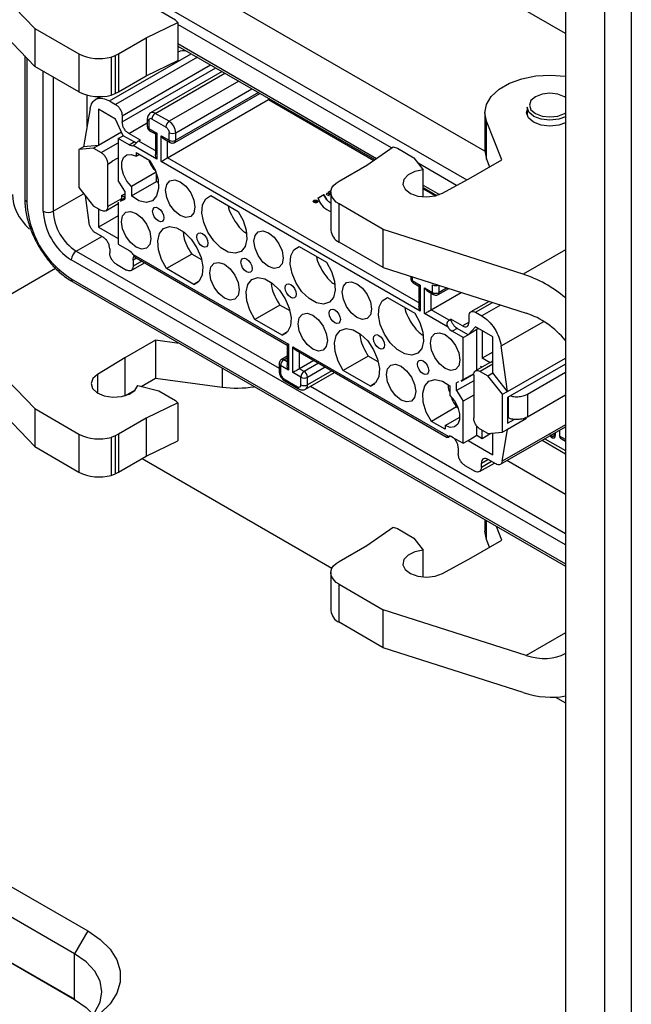
# Model space of a CAD drawing. Units: millimetres. Extents: x 0 to 420, y 0 to 297.
# Drawn here: x 366 to 375, y 208 to 222 of the extents above; entities that cross this region are included whole.
import ezdxf

# ---------------------------------------------------------------- set-up
doc = ezdxf.new("R2010")
doc.units = ezdxf.units.MM

msp = doc.modelspace()

# ---------------------------------------------------------------- linework, layer by layer
for p, q in [((374.841, 200.8751), (374.841, 228.583)), ((375.2181, 228.4742), (375.2181, 200.8196)), ((374.2753, 227.7665), (374.2753, 201.9638)), ((374.2753, 221.6952), (368.6184, 224.9608)), ((365.5715, 222.9244), (366.6814, 221.7685)), ((365.548, 222.4045), (366.6814, 221.2242)), ((368.3798, 222.1867), (372.8625, 219.5989)), ((368.6934, 221.8867), (368.4579, 222.0227)), ((373.1205, 220.0106), (369.5658, 222.0626)), ((368.2743, 221.6327), (368.729, 221.8511)), ((368.729, 221.8511), (368.6934, 221.8867)), ((368.729, 221.8511), (368.729, 221.3068)), ((366.6814, 221.7685), (367.3126, 221.4041)), ((366.6814, 221.7685), (366.6814, 221.2242)), ((371.788, 220.0559), (368.729, 221.8218)), ((367.8783, 221.4041), (368.2743, 221.6327)), ((368.2743, 221.6327), (368.2743, 221.0883)), ((368.729, 221.5496), (371.5739, 219.9073)), ((368.729, 221.5158), (371.5473, 219.8889)), ((368.7294, 221.4291), (368.729, 221.4289)), ((366.5385, 221.3729), (366.5385, 219.327)), ((366.5678, 221.3424), (366.5678, 219.2861)), ((367.3126, 221.4041), (367.3126, 220.8597)), ((367.7509, 220.729), (368.9215, 221.4047)), ((367.7739, 221.3571), (367.8312, 221.3808)), ((367.7739, 221.3571), (367.7739, 220.8127)), ((367.8312, 221.3808), (367.8783, 221.4041)), ((367.8312, 221.3808), (367.8312, 220.8364)), ((369.0088, 221.3543), (367.8383, 220.6786)), ((367.8783, 221.4041), (367.8783, 220.8597)), ((368.2743, 221.0883), (368.729, 221.3068)), ((367.3126, 220.8597), (366.6814, 221.2242)), ((366.8035, 219.1501), (366.8035, 221.1536)), ((367.9326, 220.5153), (369.1974, 221.2454)), ((367.9326, 220.4282), (369.2728, 221.2019)), ((369.3634, 221.1496), (368.3397, 220.5586)), ((366.945, 221.072), (366.945, 219.1501)), ((367.8783, 220.8597), (368.2743, 221.0883)), ((368.4063, 220.552), (369.4024, 221.1271)), ((369.6004, 221.0128), (368.6043, 220.4378)), ((367.8312, 220.8364), (367.8783, 220.8597)), ((368.6986, 220.2745), (369.789, 220.9039)), ((367.4305, 220.3699), (367.4305, 220.8134)), ((367.6259, 220.7921), (367.5509, 220.7488)), ((367.7509, 220.729), (367.8383, 220.6786)), ((367.7739, 220.8127), (367.8312, 220.8364)), ((368.5831, 219.9165), (370.0256, 220.7493)), ((368.6848, 220.1351), (369.9028, 220.8382)), ((369.8833, 220.8495), (368.6986, 220.1656)), ((370.0256, 220.7673), (370.0256, 220.7493)), ((370.0256, 220.7493), (371.5331, 219.879)), ((367.4724, 220.6199), (367.381, 220.0743)), ((367.8384, 220.4689), (367.5933, 220.6104)), ((367.5933, 220.6104), (367.5933, 220.0933)), ((373.7271, 220.6421), (373.7271, 220.5222)), ((367.9469, 220.2321), (367.8384, 220.4689)), ((367.9326, 220.5153), (367.9326, 220.4282)), ((368.2925, 220.4704), (368.2925, 220.3615)), ((368.312, 220.4432), (368.312, 220.3343)), ((368.5572, 220.3561), (368.3592, 220.4704)), ((368.6043, 220.4378), (368.4063, 220.552)), ((373.1204, 220.5605), (373.1204, 220.0161)), ((373.365, 219.8874), (373.1443, 220.4393)), ((373.1443, 219.8949), (373.1443, 220.4393)), ((374.2612, 220.5496), (374.2753, 220.5584)), ((368.0268, 220.2649), (368.2925, 220.4182)), ((368.312, 220.3343), (368.4275, 220.2676)), ((368.3258, 220.3038), (368.408, 220.2564)), ((367.9232, 220.2837), (367.5933, 220.0933)), ((367.8761, 220.1913), (367.9469, 220.2321)), ((367.8761, 220.1913), (367.8761, 219.589)), ((368.0315, 220.1016), (367.8761, 220.1913)), ((368.1023, 220.1424), (367.9469, 220.2321)), ((368.1929, 220.169), (368.0268, 220.2649)), ((368.1929, 220.169), (368.1693, 220.1554)), ((368.4275, 220.0063), (368.1693, 220.1554)), ((368.408, 220.2564), (368.408, 219.9632)), ((368.4275, 220.2676), (368.4275, 219.8975)), ((368.4888, 220.2323), (368.6043, 220.1656)), ((368.4888, 219.8621), (368.4888, 220.2323)), ((368.536, 220.1825), (368.6181, 220.1351)), ((368.5831, 219.9165), (368.5831, 220.1553)), ((368.6043, 220.1656), (368.6043, 220.2745)), ((368.6986, 220.1656), (368.6986, 220.2745)), ((367.381, 220.0743), (367.3103, 220.0335)), ((367.5226, 220.0524), (367.3103, 220.0335)), ((367.3103, 220.0335), (367.3103, 219.4891)), ((367.5933, 220.0933), (367.381, 220.0743)), ((367.5933, 220.0933), (367.5226, 220.0524)), ((367.5226, 220.0524), (367.6309, 219.9899)), ((367.6309, 219.9899), (367.8761, 220.1315)), ((368.0315, 220.1016), (368.1023, 220.1424)), ((368.4275, 219.8975), (368.0911, 220.0917)), ((371.4327, 219.8094), (371.8111, 220.0719)), ((371.8111, 220.0719), (371.8727, 220.0513)), ((371.8727, 220.0513), (372.1083, 219.9153)), ((367.7958, 219.8702), (367.8761, 219.9166)), ((368.1329, 219.9913), (368.3285, 219.8784)), ((368.1329, 219.9913), (368.1329, 219.9369)), ((368.1329, 219.9369), (368.18, 219.9641)), ((372.1988, 217.8292), (368.5831, 219.9165)), ((372.1083, 219.9153), (372.2383, 219.7411)), ((372.9248, 219.6332), (373.365, 219.8874)), ((373.1443, 219.8949), (373.1882, 219.7853)), ((367.7251, 219.8266), (367.7958, 219.8675)), ((367.7251, 219.2169), (367.7251, 219.8266)), ((367.7958, 219.8675), (367.7958, 219.8702)), ((372.1988, 217.7204), (368.4888, 219.8621)), ((371.0368, 219.5808), (371.4327, 219.8094)), ((372.7177, 219.5192), (372.1664, 219.8375)), ((372.2383, 219.3572), (372.2383, 219.7411)), ((368.4168, 219.7085), (368.0645, 219.5051)), ((368.4228, 219.5765), (368.4228, 219.6915)), ((372.5175, 219.4089), (372.9248, 219.6332)), ((367.3103, 219.4891), (367.5226, 219.225)), ((367.9703, 219.4369), (367.8761, 219.589)), ((368.0645, 219.3697), (368.4228, 219.5765)), ((368.0645, 219.5051), (368.0645, 219.3697)), ((368.4525, 219.5578), (368.4228, 219.5765)), ((370.9553, 219.5205), (370.9964, 219.5536)), ((370.9964, 219.5536), (371.0368, 219.5808)), ((372.2383, 219.5238), (372.473, 219.3883)), ((372.2383, 219.49), (372.436, 219.3758)), ((372.2383, 219.4719), (372.4146, 219.3701)), ((366.945, 219.1501), (367.3806, 219.4016)), ((367.4029, 219.3739), (367.4575, 218.9851)), ((367.9231, 219.3285), (367.7958, 219.2551)), ((367.9703, 219.3392), (367.9057, 219.3019)), ((367.9091, 219.2955), (367.9703, 219.3237)), ((367.9231, 219.3748), (367.9703, 219.402)), ((367.9231, 219.3748), (367.9231, 219.3285)), ((367.9703, 219.3476), (367.9231, 219.3748)), ((367.9703, 219.4369), (367.9703, 219.3237)), ((369.2006, 219.3749), (369.5919, 219.1491)), ((370.8171, 219.3846), (370.7333, 219.3362)), ((370.8171, 219.3835), (370.7333, 219.3352)), ((370.8171, 219.3846), (370.8171, 219.3835)), ((370.8692, 219.4114), (370.8496, 219.4002)), ((370.8692, 219.4104), (370.8496, 219.3991)), ((370.8692, 219.4114), (370.8692, 219.4104)), ((370.9203, 219.4418), (370.8824, 219.4199)), ((370.8824, 219.4199), (370.9036, 219.4076)), ((370.9202, 219.4406), (370.8833, 219.4194)), ((370.9036, 219.4076), (370.9189, 219.4165)), ((370.9189, 219.4221), (370.9189, 218.8777)), ((367.6309, 219.1625), (367.5226, 219.225)), ((367.5933, 219.1842), (367.5933, 218.9229)), ((367.6975, 219.1559), (367.8761, 219.259)), ((367.7958, 219.2578), (367.7251, 219.2169)), ((367.7958, 219.2551), (367.7958, 219.2578)), ((367.8761, 219.2803), (367.8761, 218.678)), ((370.6779, 219.2918), (370.6779, 219.2894)), ((370.7015, 219.3026), (370.6966, 219.2961)), ((370.7015, 219.3015), (370.6966, 219.295)), ((370.6966, 219.295), (370.6966, 219.2961)), ((370.7027, 219.2895), (370.6972, 219.2863)), ((370.6972, 219.2852), (370.7027, 219.2884)), ((370.6972, 219.2852), (370.6972, 219.2863)), ((370.698, 219.2802), (370.7191, 219.2924)), ((370.7074, 219.2991), (370.7015, 219.3026)), ((370.7015, 219.3026), (370.7015, 219.3015)), ((370.7068, 219.2984), (370.7015, 219.3015)), ((370.7027, 219.2895), (370.7027, 219.2884)), ((370.7033, 219.2945), (370.7074, 219.2991)), ((370.7074, 219.2922), (370.7033, 219.2945)), ((370.7033, 219.2945), (370.7033, 219.2934)), ((370.7074, 219.2911), (370.7033, 219.2934)), ((370.7134, 219.2957), (370.7074, 219.2922)), ((370.7134, 219.2946), (370.7074, 219.2911)), ((370.7074, 219.2922), (370.7074, 219.2911)), ((370.7191, 219.2924), (370.7134, 219.2957)), ((370.7134, 219.2957), (370.7134, 219.2946)), ((370.7181, 219.2919), (370.7134, 219.2946)), ((370.7226, 219.2894), (370.7226, 219.2918)), ((371.668, 218.8898), (371.0368, 219.2542)), ((371.0368, 218.7099), (371.0368, 219.2542)), ((367.8761, 219.0862), (367.5933, 218.9229)), ((367.5933, 218.9229), (367.8761, 218.7596)), ((371.668, 218.3454), (371.668, 218.8898)), ((373.6703, 218.2491), (371.668, 218.8898)), ((367.2749, 218.5785), (367.6404, 218.7895)), ((367.6615, 218.7774), (367.5503, 218.8415)), ((350.4694, 218.6457), (367.4399, 208.8488)), ((367.7558, 218.6141), (367.7558, 218.5542)), ((367.8761, 218.678), (368.0315, 218.5882)), ((370.464, 218.6456), (370.8552, 218.4198)), ((371.668, 218.3454), (371.0368, 218.7099)), ((367.2749, 218.5785), (370.1781, 216.9026)), ((368.1393, 218.479), (368.0881, 218.4494)), ((368.0911, 218.5293), (370.3131, 217.2466)), ((368.1307, 218.484), (370.2936, 217.2353)), ((368.9272, 218.5365), (368.569, 218.3297)), ((369.0712, 218.4534), (368.9272, 218.5365)), ((374.2753, 218.5984), (373.6703, 218.2491)), ((366.9804, 218.3322), (365.548, 217.5053)), ((374.2753, 214.374), (367.2042, 218.4561)), ((367.8501, 218.3909), (367.9938, 218.3079)), ((368.0605, 218.3013), (368.2538, 218.4129)), ((368.0881, 218.4494), (368.0881, 218.3623)), ((368.2148, 218.4354), (368.0881, 218.3623)), ((368.9602, 218.1039), (368.569, 218.3297)), ((371.668, 218.3454), (373.7127, 217.6911)), ((367.2514, 208.5222), (350.2808, 218.3191)), ((367.2042, 218.1839), (374.2753, 214.1018)), ((372.0637, 218.2188), (372.0637, 218.1844)), ((372.0833, 218.2126), (372.0833, 218.1572)), ((367.2249, 218.1381), (374.2753, 214.068)), ((368.9602, 218.1039), (369.0215, 218.1392)), ((372.0833, 218.1572), (372.1988, 218.0905)), ((372.0971, 218.1267), (372.1792, 218.0793)), ((372.1792, 218.0793), (372.1792, 217.7861)), ((372.1988, 218.0905), (372.1988, 217.7204)), ((372.26, 218.0552), (372.3755, 217.9885)), ((372.26, 217.685), (372.26, 218.0552)), ((372.3755, 217.9885), (372.3755, 218.0974)), ((372.456, 217.958), (372.6068, 218.045)), ((372.4698, 217.9885), (372.4698, 218.0889)), ((372.5817, 218.0531), (372.4698, 217.9885)), ((371.7274, 217.9163), (372.1186, 217.6904)), ((372.3072, 218.0054), (372.3894, 217.958)), ((372.3543, 217.7394), (372.7849, 217.988)), ((372.3543, 217.7394), (372.3543, 217.9782)), ((370.1906, 217.8072), (369.8323, 217.6004)), ((370.3346, 217.7241), (370.1906, 217.8072)), ((373.1835, 217.8605), (372.9241, 217.7107)), ((372.9907, 217.7041), (373.2338, 217.8444)), ((373.3462, 217.8084), (373.0781, 217.6537)), ((350.2808, 217.6659), (367.2514, 207.869)), ((372.5964, 217.4908), (372.26, 217.685)), ((372.6125, 217.5904), (372.3543, 217.7394)), ((372.8964, 217.5626), (372.8964, 217.6497)), ((372.9907, 217.7041), (373.0781, 217.6537)), ((367.2589, 207.8646), (350.4694, 217.557)), ((366.6814, 216.3249), (365.548, 217.5053)), ((370.2236, 217.3745), (369.8323, 217.6004)), ((372.6125, 217.5904), (372.6361, 217.604)), ((372.8022, 217.5081), (372.6361, 217.604)), ((372.8964, 217.5625), (372.8022, 217.5081)), ((372.9906, 217.4946), (372.8821, 217.383)), ((373.2357, 217.3531), (372.9906, 217.4946)), ((373.3566, 217.223), (373.9642, 217.5737)), ((370.2236, 217.3745), (370.2848, 217.4099)), ((372.7267, 217.4727), (372.656, 217.4319)), ((372.8114, 217.3422), (372.656, 217.4319)), ((372.8821, 217.383), (372.7267, 217.4727)), ((372.8114, 217.3422), (372.8821, 217.383)), ((372.8114, 216.7399), (372.8114, 217.3422)), ((373.0094, 217.4565), (372.8821, 217.383)), ((373.0264, 217.4739), (373.0094, 217.4565)), ((373.0094, 216.8754), (373.0094, 217.4565)), ((373.0848, 217.4402), (373.0848, 217.0482)), ((373.2357, 216.836), (373.2357, 217.3531)), ((368.4094, 217.3046), (367.9692, 217.0504)), ((368.7466, 217.2596), (368.4094, 217.3046)), ((368.4094, 217.3046), (368.4094, 216.7602)), ((370.2936, 217.2353), (370.2936, 216.9421)), ((370.3131, 217.2466), (370.3131, 216.8764)), ((370.3744, 217.2112), (372.5964, 215.9285)), ((370.3744, 216.8411), (370.3744, 217.2112)), ((373.448, 216.5719), (373.3566, 217.223)), ((370.2936, 217.0755), (370.2115, 217.0281)), ((370.2448, 217.0248), (370.2936, 217.053)), ((370.4216, 217.1615), (372.5845, 215.9128)), ((370.4687, 216.8955), (370.4687, 217.1343)), ((371.454, 217.0779), (371.0957, 216.8711)), ((371.5979, 216.9948), (371.454, 217.0779)), ((373.2357, 217.1353), (373.0848, 217.0482)), ((365.5715, 216.9364), (366.6814, 215.7806)), ((367.9692, 217.0504), (367.5806, 216.8153)), ((367.9692, 217.0504), (367.9692, 216.5068)), ((370.1781, 216.9703), (370.1781, 216.8615)), ((370.1977, 216.9431), (370.1977, 216.8342)), ((370.3131, 216.8764), (370.1977, 216.9431)), ((370.2936, 216.9966), (370.2448, 217.0248)), ((370.6755, 217.0149), (370.4687, 216.8955)), ((370.7439, 216.9754), (370.5371, 216.856)), ((370.5842, 216.7744), (370.8381, 216.921)), ((373.188, 216.9785), (372.9901, 216.8642)), ((373.2357, 216.961), (373.0567, 216.8576)), ((373.0615, 216.9311), (373.0836, 216.9183)), ((373.1981, 216.9828), (373.0848, 217.0482)), ((373.2357, 217.0045), (373.1981, 216.9828)), ((373.448, 216.5719), (374.2753, 217.0495)), ((374.2753, 216.9597), (373.448, 216.4821)), ((367.5806, 216.8153), (367.5806, 216.5476)), ((369.3654, 216.9024), (369.3654, 216.6328)), ((370.4899, 216.7744), (370.3744, 216.8411)), ((370.5371, 216.856), (370.4687, 216.8955)), ((370.4899, 216.6655), (370.4899, 216.7744)), ((370.5566, 216.6045), (370.9715, 216.844)), ((370.9324, 216.8665), (370.5842, 216.6655)), ((370.5842, 216.6655), (370.5842, 216.7744)), ((371.4869, 216.6452), (371.0957, 216.8711)), ((372.7819, 216.7183), (372.9666, 216.8249)), ((372.8114, 216.7399), (372.9676, 216.83)), ((372.9624, 216.8032), (372.9624, 216.1935)), ((373.0567, 216.8576), (373.165, 216.7951)), ((373.165, 216.7951), (373.2357, 216.836)), ((373.3773, 216.5311), (373.165, 216.7951)), ((373.448, 216.5719), (373.2357, 216.836)), ((373.7304, 216.5308), (374.2753, 216.8454)), ((368.156, 216.6541), (368.4579, 216.5791)), ((368.2047, 216.642), (368.4094, 216.7602)), ((368.4094, 216.7602), (369.3654, 216.6328)), ((370.2448, 216.7526), (370.4428, 216.6383)), ((370.2586, 216.7221), (370.4566, 216.6078)), ((370.6255, 216.6443), (374.2753, 214.5373)), ((371.4869, 216.6452), (371.5482, 216.6806)), ((372.623, 216.6505), (372.623, 216.515)), ((372.9624, 216.7248), (372.7173, 216.5833)), ((372.747, 216.7102), (372.7173, 216.6965)), ((372.7173, 216.5833), (372.7173, 216.6965)), ((372.8114, 216.7399), (372.7785, 216.7247)), ((367.9715, 216.5074), (368.125, 216.596)), ((368.4579, 216.5791), (368.6934, 216.4431)), ((372.7173, 216.5833), (372.8114, 216.4312)), ((372.9624, 216.5184), (372.8114, 216.4312)), ((373.3773, 216.5311), (373.448, 216.5719)), ((373.3773, 215.9867), (373.3773, 216.5311)), ((373.7304, 216.5308), (373.7304, 216.2042)), ((374.2753, 216.5187), (373.7304, 216.2042)), ((368.729, 216.4075), (368.2743, 216.1891)), ((368.6934, 216.4431), (368.729, 216.4075)), ((368.729, 216.4075), (368.729, 215.8631)), ((372.7173, 216.3486), (372.3591, 216.1417)), ((372.7173, 216.3486), (372.7384, 216.3364)), ((372.8114, 215.8289), (372.8114, 216.4312)), ((373.448, 216.4821), (373.448, 216.1173)), ((373.4541, 216.4856), (373.4541, 216.1916)), ((366.6814, 216.3249), (366.6814, 215.7806)), ((366.6814, 216.3249), (367.3126, 215.9605)), ((368.2743, 216.1891), (367.8783, 215.9605)), ((368.2743, 216.1891), (368.2743, 215.6447)), ((372.5547, 216.0288), (372.3591, 216.1417)), ((372.5547, 216.0832), (372.7645, 216.2043)), ((372.5547, 216.0832), (372.5547, 216.0288)), ((373.0094, 215.9432), (373.0094, 216.0745)), ((374.2753, 216.0927), (373.3715, 215.571)), ((373.448, 216.1942), (373.4541, 216.1916)), ((373.7189, 216.1839), (373.448, 216.0275)), ((373.448, 216.1173), (373.5419, 216.1716)), ((367.3126, 215.9605), (367.3126, 215.4161)), ((367.8312, 215.9372), (367.7739, 215.9135)), ((367.8783, 215.9605), (367.8312, 215.9372)), ((367.8312, 215.9372), (367.8312, 215.3928)), ((367.8783, 215.9605), (367.8783, 215.4161)), ((372.6301, 215.9294), (372.6125, 215.9192)), ((372.8821, 215.8697), (373.0094, 215.9432)), ((373.0094, 215.9432), (373.0848, 215.8996)), ((373.165, 215.9677), (373.0567, 216.0302)), ((373.0848, 215.8996), (373.0848, 216.014)), ((373.0848, 215.8996), (373.2097, 215.9717)), ((373.165, 215.9677), (373.3773, 215.9867)), ((373.2357, 215.6656), (373.2357, 215.974)), ((373.3454, 215.528), (374.2753, 216.0649)), ((373.3715, 215.571), (373.448, 216.0275)), ((373.448, 216.0275), (373.3773, 215.9867)), ((374.1067, 215.9304), (374.1058, 215.9298)), ((374.1141, 215.9633), (374.1132, 215.9627)), ((374.1298, 215.9548), (374.1244, 215.9198)), ((374.1904, 216.0159), (374.1904, 215.9307)), ((374.2753, 215.8818), (374.1904, 215.9307)), ((367.7739, 215.9135), (367.7739, 215.3691)), ((368.2743, 215.6447), (368.729, 215.8631)), ((372.656, 215.9186), (372.8114, 215.8289)), ((372.8114, 215.8289), (372.8821, 215.8697)), ((372.8821, 215.8697), (373.2357, 215.6656)), ((373.9409, 215.8718), (374.2753, 215.6787)), ((373.9799, 215.8944), (374.2753, 215.7239)), ((374.0884, 215.9042), (374.0894, 215.9047)), ((374.2043, 215.9002), (374.2753, 215.8592)), ((366.6814, 215.7806), (367.3126, 215.4161)), ((367.8783, 215.4161), (368.2743, 215.6447)), ((372.7409, 215.7634), (372.7409, 215.6763)), ((368.2172, 215.6117), (370.9342, 214.0432)), ((372.8352, 215.513), (372.9789, 215.43)), ((373.0456, 215.4234), (373.2584, 215.5463)), ((373.0732, 215.5444), (373.1643, 215.5969)), ((373.2194, 215.5689), (373.0732, 215.4845)), ((373.0732, 215.4845), (373.0732, 215.5444)), ((373.2787, 215.5346), (373.1675, 215.5988)), ((374.2753, 215.0979), (373.4378, 215.5814)), ((367.7739, 215.3691), (367.8312, 215.3928)), ((367.8312, 215.3928), (367.8783, 215.4161)), ((373.1204, 214.7347), (373.1204, 214.5725)), ((373.1443, 214.4513), (373.1443, 214.7209)), ((371.4327, 214.3658), (371.8111, 214.6283)), ((371.8111, 214.6283), (371.8727, 214.6077)), ((371.8727, 214.6077), (372.1083, 214.4717)), ((373.365, 214.4438), (373.2872, 214.6384)), ((372.1083, 214.4717), (372.2383, 214.2975)), ((372.9248, 214.1896), (373.365, 214.4438)), ((373.1882, 214.3417), (373.1443, 214.4513)), ((371.0368, 214.1372), (371.4327, 214.3658)), ((372.2383, 213.9136), (372.2383, 214.2975)), ((370.9553, 214.0769), (370.9964, 214.11)), ((370.9964, 214.11), (371.0368, 214.1372)), ((372.5175, 213.9653), (372.9248, 214.1896)), ((370.9189, 213.9785), (370.9189, 213.4341)), ((371.0368, 213.8106), (371.668, 213.4462)), ((371.0368, 213.2663), (371.0368, 213.8106)), ((371.668, 212.9018), (371.668, 213.4462)), ((373.7127, 212.7919), (371.668, 213.4462)), ((371.668, 212.9018), (371.0368, 213.2663)), ((374.2753, 213.1167), (373.7127, 212.7919)), ((373.6703, 212.2611), (371.668, 212.9018)), ((374.1349, 212.1955), (374.2753, 212.1144)), ((367.4399, 208.8488), (367.2514, 208.5222)), ((367.2514, 207.869), (367.2514, 208.5222))]:
    msp.add_line(p, q)
at = {"flags": 128}
for points in [[(373.1443, 220.4393), (373.1204, 220.5599), (373.1438, 220.6805), (373.2135, 220.795), (373.3257, 220.8976), (373.4749, 220.9831), (373.6534, 221.0472), (373.8523, 221.0866), (374.0614, 221.0993), (374.2701, 221.0846), (374.2753, 221.0839)], [(374.2753, 220.7803), (374.2612, 220.7891), (374.166, 220.8258), (374.0537, 220.8387), (373.9415, 220.8258), (373.8463, 220.7891), (373.7827, 220.7342), (373.7604, 220.6693), (373.7827, 220.6045), (373.8463, 220.5496), (373.9415, 220.5129), (374.0537, 220.5), (374.166, 220.5129), (374.2612, 220.5496), (374.2612, 220.5496)], [(374.2753, 220.4167), (374.1813, 220.3827), (374.0537, 220.368), (373.9262, 220.3827), (373.818, 220.4244), (373.7458, 220.4868), (373.7204, 220.5605), (373.7271, 220.5988)], [(374.2753, 220.5036), (374.1788, 220.4679), (374.0537, 220.4536), (373.9287, 220.4679), (373.8228, 220.5088), (373.7519, 220.57), (373.7271, 220.6421)], [(373.1204, 220.0161), (373.1204, 220.0155), (373.1443, 219.8949)], [(368.0645, 219.5051), (368.0005, 219.5832), (367.9526, 219.6749), (367.9267, 219.7691), (367.926, 219.8541), (367.9506, 219.9197), (367.9974, 219.9578), (368.0607, 219.9638), (368.1329, 219.9369)], [(368.3285, 219.8784), (368.4026, 219.7439), (368.4462, 219.6039), (368.4544, 219.4741), (368.4261, 219.3692), (368.3647, 219.3013), (368.277, 219.2778), (368.1731, 219.3015), (368.0645, 219.3697)], [(372.2383, 219.7411), (372.1194, 219.7176), (372.0238, 219.6706), (371.9649, 219.6066), (371.9508, 219.5345), (371.9835, 219.4645), (372.0585, 219.4064), (372.1653, 219.3682), (372.2889, 219.3553), (372.412, 219.3695), (372.5175, 219.4089)], [(368.9744, 219.2089), (368.9584, 219.1254), (368.9129, 219.0731), (368.8449, 219.0599), (368.7646, 219.0878), (368.6843, 219.1525), (368.6162, 219.2443), (368.5708, 219.3492), (368.5548, 219.4511), (368.5708, 219.5346), (368.6162, 219.5869), (368.6843, 219.6001), (368.7646, 219.5722), (368.8449, 219.5075), (368.9129, 219.4157), (368.9584, 219.3108), (368.9744, 219.2089)], [(371.0368, 219.2542), (370.997, 219.2817), (370.9647, 219.3124), (370.9406, 219.3454), (370.9253, 219.3802), (370.9191, 219.4158), (370.9221, 219.4516), (370.9342, 219.4868), (370.9553, 219.5205)], [(369.5919, 219.1491), (369.665, 219.017), (369.7087, 218.8793), (369.7182, 218.751), (369.6926, 218.6462), (369.6346, 218.5762), (369.5506, 218.5487), (369.4496, 218.5668), (369.3429, 218.6284), (369.242, 218.7268), (369.1579, 218.8514), (369.0999, 218.9883), (369.0743, 219.1228), (369.0839, 219.24), (369.1276, 219.3273), (369.2006, 219.3749)], [(368.5289, 219.0578), (368.5228, 219.0259), (368.5054, 219.0059), (368.4794, 219.0009), (368.4487, 219.0115), (368.4181, 219.0363), (368.3921, 219.0713), (368.3747, 219.1114), (368.3686, 219.1503), (368.3747, 219.1822), (368.3921, 219.2022), (368.4181, 219.2073), (368.4487, 219.1966), (368.4794, 219.1719), (368.5054, 219.1368), (368.5228, 219.0967), (368.5289, 219.0578)], [(368.3427, 218.757), (368.3267, 218.6735), (368.2812, 218.6212), (368.2132, 218.608), (368.1329, 218.6359), (368.0526, 218.7007), (367.9846, 218.7925), (367.9391, 218.8973), (367.9231, 218.9992), (367.9391, 219.0827), (367.9846, 219.135), (368.0526, 219.1483), (368.1329, 219.1204), (368.2132, 219.0556), (368.2812, 218.9638), (368.3267, 218.8589), (368.3427, 218.757)], [(368.569, 218.3297), (368.4959, 218.4618), (368.4522, 218.5995), (368.4426, 218.7278), (368.4682, 218.8326), (368.5262, 218.9026), (368.6103, 218.9301), (368.7112, 218.912), (368.818, 218.8504), (368.9189, 218.752), (369.0029, 218.6274), (369.0609, 218.4905), (369.0866, 218.356), (369.077, 218.2388), (369.0333, 218.1515), (368.9602, 218.1039)], [(369.1606, 218.6931), (369.1545, 218.6612), (369.1371, 218.6413), (369.1111, 218.6362), (369.0804, 218.6469), (369.0498, 218.6716), (369.0238, 218.7067), (369.0064, 218.7467), (369.0003, 218.7857), (369.0064, 218.8176), (369.0238, 218.8375), (369.0498, 218.8426), (369.0804, 218.8319), (369.1111, 218.8072), (369.1371, 218.7721), (369.1545, 218.7321), (369.1606, 218.6931)], [(370.2377, 218.4796), (370.2218, 218.3961), (370.1763, 218.3438), (370.1082, 218.3305), (370.0279, 218.3584), (369.9477, 218.4232), (369.8796, 218.515), (369.8341, 218.6199), (369.8182, 218.7218), (369.8341, 218.8053), (369.8796, 218.8576), (369.9477, 218.8708), (370.0279, 218.8429), (370.1082, 218.7781), (370.1763, 218.6863), (370.2218, 218.5815), (370.2377, 218.4796)], [(370.8552, 218.4198), (370.9283, 218.2877), (370.972, 218.15), (370.9816, 218.0217), (370.956, 217.9168), (370.898, 217.8468), (370.8139, 217.8194), (370.713, 217.8374), (370.6063, 217.8991), (370.5053, 217.9975), (370.4213, 218.122), (370.3633, 218.259), (370.3377, 218.3935), (370.3472, 218.5107), (370.3909, 218.5979), (370.464, 218.6456)], [(369.7922, 218.3285), (369.7861, 218.2966), (369.7688, 218.2766), (369.7428, 218.2715), (369.7121, 218.2822), (369.6814, 218.3069), (369.6554, 218.342), (369.6381, 218.3821), (369.632, 218.421), (369.6381, 218.4529), (369.6554, 218.4729), (369.6814, 218.4779), (369.7121, 218.4673), (369.7428, 218.4425), (369.7688, 218.4075), (369.7861, 218.3674), (369.7922, 218.3285)], [(369.606, 218.0277), (369.5901, 217.9442), (369.5446, 217.8919), (369.4765, 217.8787), (369.3963, 217.9066), (369.316, 217.9713), (369.2479, 218.0631), (369.2025, 218.168), (369.1865, 218.2699), (369.2025, 218.3534), (369.2479, 218.4057), (369.316, 218.4189), (369.3963, 218.391), (369.4765, 218.3263), (369.5446, 218.2345), (369.5901, 218.1296), (369.606, 218.0277)], [(369.8323, 217.6004), (369.7593, 217.7324), (369.7155, 217.8701), (369.706, 217.9984), (369.7316, 218.1033), (369.7896, 218.1733), (369.8737, 218.2008), (369.9746, 218.1827), (370.0813, 218.1211), (370.1822, 218.0226), (370.2663, 217.8981), (370.3243, 217.7611), (370.3499, 217.6267), (370.3404, 217.5094), (370.2966, 217.4222), (370.2236, 217.3745)], [(370.4239, 217.9638), (370.4178, 217.9319), (370.4005, 217.9119), (370.3745, 217.9069), (370.3438, 217.9175), (370.3131, 217.9423), (370.2871, 217.9774), (370.2697, 218.0174), (370.2636, 218.0563), (370.2697, 218.0882), (370.2871, 218.1082), (370.3131, 218.1133), (370.3438, 218.1026), (370.3745, 218.0779), (370.4005, 218.0428), (370.4178, 218.0027), (370.4239, 217.9638)], [(371.5011, 217.7503), (371.4851, 217.6668), (371.4396, 217.6144), (371.3716, 217.6012), (371.2913, 217.6291), (371.211, 217.6939), (371.143, 217.7857), (371.0975, 217.8905), (371.0815, 217.9925), (371.0975, 218.0759), (371.143, 218.1283), (371.211, 218.1415), (371.2913, 218.1136), (371.3716, 218.0488), (371.4396, 217.957), (371.4851, 217.8522), (371.5011, 217.7503)], [(372.1186, 217.6904), (372.1917, 217.5584), (372.2354, 217.4207), (372.245, 217.2924), (372.2193, 217.1875), (372.1613, 217.1175), (372.0773, 217.0901), (371.9764, 217.1081), (371.8696, 217.1697), (371.7687, 217.2682), (371.6846, 217.3927), (371.6266, 217.5297), (371.601, 217.6641), (371.6106, 217.7814), (371.6543, 217.8686), (371.7274, 217.9163)], [(370.8694, 217.2984), (370.8534, 217.2149), (370.808, 217.1626), (370.7399, 217.1493), (370.6596, 217.1772), (370.5794, 217.242), (370.5113, 217.3338), (370.4658, 217.4387), (370.4499, 217.5406), (370.4658, 217.6241), (370.5113, 217.6764), (370.5794, 217.6896), (370.6596, 217.6617), (370.7399, 217.5969), (370.808, 217.5051), (370.8534, 217.4003), (370.8694, 217.2984)], [(371.0556, 217.5992), (371.0495, 217.5673), (371.0321, 217.5473), (371.0061, 217.5422), (370.9755, 217.5529), (370.9448, 217.5776), (370.9188, 217.6127), (370.9014, 217.6527), (370.8953, 217.6917), (370.9014, 217.7236), (370.9188, 217.7436), (370.9448, 217.7486), (370.9755, 217.738), (371.0061, 217.7132), (371.0321, 217.6781), (371.0495, 217.6381), (371.0556, 217.5992)], [(371.0957, 216.8711), (371.0226, 217.0031), (370.9789, 217.1408), (370.9693, 217.2691), (370.995, 217.374), (371.053, 217.444), (371.137, 217.4714), (371.2379, 217.4534), (371.3447, 217.3918), (371.4456, 217.2933), (371.5297, 217.1688), (371.5877, 217.0318), (371.6133, 216.8974), (371.6037, 216.7801), (371.56, 216.6929), (371.4869, 216.6452)], [(371.6873, 217.2345), (371.6812, 217.2026), (371.6638, 217.1826), (371.6378, 217.1775), (371.6072, 217.1882), (371.5765, 217.213), (371.5505, 217.248), (371.5331, 217.2881), (371.527, 217.327), (371.5331, 217.3589), (371.5505, 217.3789), (371.5765, 217.384), (371.6072, 217.3733), (371.6378, 217.3485), (371.6638, 217.3135), (371.6812, 217.2734), (371.6873, 217.2345)], [(372.7645, 217.0209), (372.7485, 216.9374), (372.703, 216.8851), (372.635, 216.8719), (372.5547, 216.8998), (372.4744, 216.9646), (372.4063, 217.0564), (372.3609, 217.1612), (372.3449, 217.2631), (372.3609, 217.3466), (372.4063, 217.3989), (372.4744, 217.4122), (372.5547, 217.3843), (372.635, 217.3195), (372.703, 217.2277), (372.7485, 217.1228), (372.7645, 217.0209)], [(372.1328, 216.569), (372.1168, 216.4856), (372.0713, 216.4332), (372.0033, 216.42), (371.923, 216.4479), (371.8427, 216.5127), (371.7747, 216.6045), (371.7292, 216.7093), (371.7132, 216.8113), (371.7292, 216.8947), (371.7747, 216.9471), (371.8427, 216.9603), (371.923, 216.9324), (372.0033, 216.8676), (372.0713, 216.7758), (372.1168, 216.671), (372.1328, 216.569)], [(372.319, 216.8698), (372.3129, 216.8379), (372.2955, 216.8179), (372.2695, 216.8129), (372.2388, 216.8235), (372.2082, 216.8483), (372.1822, 216.8834), (372.1648, 216.9234), (372.1587, 216.9624), (372.1648, 216.9942), (372.1822, 217.0142), (372.2082, 217.0193), (372.2388, 217.0086), (372.2695, 216.9839), (372.2955, 216.9488), (372.3129, 216.9088), (372.319, 216.8698)], [(367.5806, 216.8153), (367.5124, 216.7544), (367.4877, 216.6833), (367.51, 216.612), (367.5762, 216.5503), (367.6769, 216.507), (367.7982, 216.4881), (367.923, 216.4963), (368.0339, 216.5303), (368.1154, 216.5855), (368.156, 216.6541)], [(372.3591, 216.1417), (372.2849, 216.2762), (372.2413, 216.4163), (372.2332, 216.5461), (372.2614, 216.6509), (372.3229, 216.7189), (372.4105, 216.7424), (372.5145, 216.7187), (372.623, 216.6505)], [(372.623, 216.515), (372.6871, 216.4369), (372.735, 216.3452), (372.7609, 216.2511), (372.7616, 216.166), (372.737, 216.1005), (372.6902, 216.0624), (372.6268, 216.0564), (372.5547, 216.0832)], [(373.1443, 214.4513), (373.1204, 214.5719), (373.1204, 214.5725)], [(372.2383, 214.2975), (372.1194, 214.274), (372.0238, 214.227), (371.9649, 214.163), (371.9508, 214.0909), (371.9835, 214.0209), (372.0585, 213.9627), (372.1653, 213.9246), (372.2889, 213.9117), (372.412, 213.9259), (372.5175, 213.9653)], [(371.0368, 213.8106), (370.997, 213.8381), (370.9647, 213.8688), (370.9406, 213.9018), (370.9253, 213.9366), (370.9191, 213.9722), (370.9221, 214.008), (370.9342, 214.0432), (370.9553, 214.0769)], [(367.4399, 208.8488), (367.6192, 208.7255), (367.7587, 208.586), (367.854, 208.4347), (367.9025, 208.2762), (367.9025, 208.1152), (367.854, 207.9566), (367.7587, 207.8053), (367.6192, 207.6659), (367.4399, 207.5426)], [(367.2514, 207.4337), (367.4172, 207.5503), (367.5404, 207.6834), (367.6163, 207.8278), (367.6419, 207.9779), (367.6163, 208.1281), (367.5404, 208.2725), (367.4172, 208.4056), (367.2514, 208.5222)], [(367.2514, 207.869), (367.4172, 207.7523), (367.5159, 207.6513)]]:
    msp.add_lwpolyline(points, dxfattribs=at)
for centre, radius, start, end in [((368.807, 221.2809), 0.1673, 70.51421, 117.61407), ((367.6055, 221.9907), 0.6556, 243.46981, 284.88872), ((367.6055, 221.4463), 0.6556, 243.46981, 284.88872), ((368.3244, 220.4726), 0.032, 184.03236, 247.26453), ((368.3408, 220.4478), 0.0291, 50.79671, 189.21404), ((368.3675, 220.4992), 0.0656, 53.66753, 115.3937), ((368.4615, 220.4657), 0.1025, 122.60548, 177.39452), ((368.6595, 220.3514), 0.1025, 122.60548, 177.39452), ((368.4939, 220.2651), 0.2049, 2.60548, 57.39452), ((368.3259, 220.3648), 0.0335, 185.6948, 245.62534), ((368.3437, 220.3303), 0.032, 172.74417, 235.94365), ((368.637, 220.162), 0.0329, 173.69946, 235.00517), ((368.6514, 220.3654), 0.1025, 242.60967, 297.39033), ((368.6514, 220.2566), 0.1025, 242.60967, 297.39033), ((368.6652, 220.1623), 0.0335, 305.73456, 5.6172), ((368.0721, 220.1611), 0.072, 235.78259, 285.35013), ((366.5886, 219.332), 0.0503, 185.6948, 245.62534), ((367.9495, 219.349), 1.3831, 182.60548, 237.39452), ((367.6735, 219.1897), 0.8709, 182.60548, 237.39452), ((366.8743, 219.2865), 0.1537, 242.60967, 297.39033), ((367.6614, 219.1827), 0.7172, 182.60548, 237.39452), ((371.1219, 218.8949), 0.2037, 184.84014, 245.28646), ((367.3578, 218.4491), 0.1537, 122.60548, 177.39452), ((367.9341, 218.4301), 0.1857, 32.30034, 58.36682), ((367.2518, 218.1778), 0.048, 172.74417, 235.94365), ((372.0971, 218.1878), 0.0335, 185.6948, 245.62534), ((372.115, 218.1532), 0.032, 172.74417, 235.94365), ((372.423, 218.189), 0.1032, 242.6391, 290.44327), ((372.4082, 217.9849), 0.0329, 173.69946, 235.00517), ((372.4227, 218.0795), 0.1025, 242.60967, 297.39033), ((372.4364, 217.9852), 0.0335, 305.73456, 5.6172), ((372.7534, 217.5901), 0.1857, 212.30034, 238.36682), ((370.2115, 216.9737), 0.0335, 185.72877, 245.62238), ((370.3, 216.9385), 0.1025, 122.60548, 177.39452), ((370.2253, 216.9983), 0.0329, 53.70085, 115.02828), ((370.2115, 216.8648), 0.0335, 185.6948, 245.62534), ((370.3, 216.8389), 0.1025, 182.60548, 237.39452), ((370.5923, 216.7697), 0.1025, 122.60548, 177.39452), ((370.5371, 216.8654), 0.1025, 242.60967, 297.39033), ((370.4819, 216.7697), 0.1025, 2.60548, 57.39452), ((369.5753, 218.211), 1.592, 262.42553, 278.94891), ((370.2765, 216.7486), 0.032, 172.74139, 235.94643), ((370.4745, 216.6343), 0.032, 172.74075, 235.97287), ((370.4612, 216.6609), 0.0291, 230.79671, 9.21404), ((370.5371, 216.7565), 0.1025, 242.60967, 297.39033), ((370.5173, 216.659), 0.0672, 306.09736, 5.58549), ((367.6055, 216.5471), 0.6556, 243.46981, 284.88872), ((372.6155, 215.859), 0.072, 55.78259, 105.35013), ((374.2222, 215.9267), 0.032, 172.7412, 235.94662), ((367.6055, 216.0027), 0.6556, 243.46981, 284.88872), ((371.1219, 213.4513), 0.2037, 184.84014, 245.28646)]:
    msp.add_arc(centre, radius, start, end)
for centre, major_axis, ratio, start_param, end_param in [((367.3587, 219.2582), (0.9802, -0.2552), 0.6868458, 3.3185576, 4.0341684), ((373.6703, 217.1604), (1.0363, -0.8977), 0.7026595, 1.5954228, 2.1175619), ((373.7127, 216.9835), (0.6736, -0.5835), 0.7026595, 1.323168, 2.1175619), ((373.7127, 213.4996), (0.6736, -0.5835), 0.7026595, 5.2591545, 6.0444714), ((373.6703, 213.3498), (1.0363, -0.8977), 0.7026595, 5.2591545, 5.7812936)]:
    msp.add_ellipse(centre, major_axis=major_axis, ratio=ratio, start_param=start_param, end_param=end_param)
for points in [[(367.4724, 220.6199), (367.4814, 220.6515), (367.4994, 220.7146), (367.5658, 220.764), (367.6521, 220.7744), (367.718, 220.7441), (367.7509, 220.729)], [(367.8383, 220.6786), (367.8506, 220.6698), (367.8753, 220.6522), (367.9065, 220.6091), (367.9283, 220.5605), (367.9311, 220.5303), (367.9326, 220.5153)], [(368.0268, 220.2649), (368.0145, 220.2736), (367.9898, 220.2912), (367.9586, 220.3343), (367.9368, 220.3829), (367.934, 220.4131), (367.9326, 220.4282)], [(368.5572, 220.3561), (368.5633, 220.3517), (368.5757, 220.3429), (368.5913, 220.3214), (368.6022, 220.2971), (368.6036, 220.282), (368.6043, 220.2745)], [(367.6309, 219.9899), (367.6432, 219.9812), (367.6679, 219.9636), (367.6991, 219.9205), (367.7209, 219.8719), (367.7237, 219.8417), (367.7251, 219.8266)], [(370.677, 219.3045), (370.6744, 219.3026), (370.669, 219.2987), (370.6666, 219.2911), (370.6691, 219.2837), (370.6764, 219.2774), (370.6874, 219.2732), (370.7002, 219.2717), (370.7131, 219.2732), (370.7241, 219.2774), (370.7313, 219.2837), (370.7339, 219.2911), (370.7313, 219.2986), (370.7241, 219.3049), (370.7131, 219.3091), (370.7003, 219.3105), (370.6872, 219.3092), (370.6804, 219.3061), (370.677, 219.3045)], [(367.7251, 219.2169), (367.7237, 219.2035), (367.7209, 219.1766), (367.6991, 219.1532), (367.6679, 219.146), (367.6432, 219.157), (367.6309, 219.1625)], [(370.6844, 219.3003), (370.6867, 219.3013), (370.6914, 219.3034), (370.7003, 219.3044), (370.709, 219.3034), (370.7165, 219.3005), (370.7214, 219.2962), (370.7232, 219.2911), (370.7214, 219.2861), (370.7165, 219.2818), (370.709, 219.2789), (370.7002, 219.2779), (370.6915, 219.2789), (370.684, 219.2818), (370.679, 219.2861), (370.6773, 219.2911), (370.6789, 219.2963), (370.6826, 219.2989), (370.6844, 219.3003)], [(370.6844, 219.2992), (370.6867, 219.3002), (370.6914, 219.3023), (370.7003, 219.3033), (370.709, 219.3023), (370.7165, 219.2994), (370.7214, 219.2951), (370.7232, 219.29), (370.7214, 219.285), (370.7165, 219.2807), (370.709, 219.2778), (370.7002, 219.2768), (370.6915, 219.2778), (370.684, 219.2807), (370.679, 219.285), (370.6773, 219.29), (370.6789, 219.2952), (370.6826, 219.2978), (370.6844, 219.2992)], [(367.5503, 218.8415), (367.5393, 218.8492), (367.5174, 218.8644), (367.4886, 218.9011), (367.4665, 218.9431), (367.4605, 218.9711), (367.4575, 218.9851)], [(367.7558, 218.6141), (367.7544, 218.6291), (367.7515, 218.6593), (367.7297, 218.7079), (367.6986, 218.7511), (367.6739, 218.7686), (367.6615, 218.7774)], [(367.8501, 218.3909), (367.8377, 218.3996), (367.813, 218.4172), (367.7818, 218.4604), (367.76, 218.5089), (367.7572, 218.5391), (367.7558, 218.5542)], [(368.0881, 218.3623), (368.0867, 218.3489), (368.0839, 218.322), (368.0621, 218.2986), (368.0309, 218.2914), (368.0062, 218.3024), (367.9938, 218.3079)], [(372.8964, 217.6497), (372.8979, 217.6631), (372.9007, 217.69), (372.9225, 217.7134), (372.9537, 217.7206), (372.9784, 217.7096), (372.9907, 217.7041)], [(373.0781, 217.6537), (373.111, 217.6308), (373.1769, 217.585), (373.2632, 217.475), (373.3296, 217.349), (373.3476, 217.265), (373.3566, 217.223)], [(372.7267, 217.4727), (372.7166, 217.4797), (372.6963, 217.4936), (372.6691, 217.5266), (372.6472, 217.5646), (372.6398, 217.5909), (372.6361, 217.604)], [(372.8022, 217.5081), (372.8145, 217.5026), (372.8392, 217.4916), (372.8704, 217.4988), (372.8922, 217.5222), (372.895, 217.5491), (372.8964, 217.5626)], [(372.9624, 216.8032), (372.9639, 216.8167), (372.9667, 216.8435), (372.9885, 216.8669), (373.0197, 216.8741), (373.0444, 216.8631), (373.0567, 216.8576)], [(373.0567, 216.0302), (373.0444, 216.039), (373.0197, 216.0565), (372.9885, 216.0997), (372.9667, 216.1483), (372.9639, 216.1784), (372.9624, 216.1935)], [(373.7304, 216.2042), (373.7108, 216.195), (373.6715, 216.1765), (373.5966, 216.1662), (373.5198, 216.1696), (373.476, 216.1843), (373.4541, 216.1916)], [(372.7409, 215.7634), (372.7395, 215.7785), (372.7366, 215.8087), (372.7148, 215.8573), (372.6837, 215.9004), (372.659, 215.918), (372.6466, 215.9267)], [(372.8352, 215.513), (372.8228, 215.5218), (372.7981, 215.5393), (372.7669, 215.5825), (372.7451, 215.6311), (372.7423, 215.6613), (372.7409, 215.6763)], [(373.1675, 215.5988), (373.1551, 215.6043), (373.1304, 215.6153), (373.0993, 215.6081), (373.0775, 215.5847), (373.0746, 215.5578), (373.0732, 215.5444)], [(373.3715, 215.571), (373.3685, 215.5605), (373.3625, 215.5394), (373.3404, 215.5229), (373.3116, 215.5195), (373.2897, 215.5296), (373.2787, 215.5346)], [(373.0732, 215.4845), (373.0718, 215.471), (373.069, 215.4441), (373.0472, 215.4207), (373.016, 215.4136), (372.9913, 215.4245), (372.9789, 215.43)]]:
    msp.add_open_spline(points, degree=3)
for points, knots in [([(368.3399, 220.5572), (368.3367, 220.5558), (368.323, 220.5498), (368.3065, 220.5282), (368.2942, 220.4994), (368.293, 220.4794), (368.2925, 220.4704)], [0, 0, 0, 0, 0.0987708, 0.428589, 0.7417637, 1, 1, 1, 1]), ([(368.2927, 220.3615), (368.2927, 220.3604), (368.2922, 220.3527), (368.2959, 220.3376), (368.3068, 220.3189), (368.318, 220.3067), (368.3257, 220.3039), (368.3259, 220.3039)], [0, 0, 0, 0, 0.0469366, 0.3329749, 0.6487456, 0.9904334, 1, 1, 1, 1]), ([(368.1693, 220.1554), (368.1654, 220.1529), (368.1582, 220.1484), (368.1473, 220.139), (368.1369, 220.1293), (368.1266, 220.1188), (368.1169, 220.1094), (368.1048, 220.0985), (368.0966, 220.0944), (368.0911, 220.0917)], [0, 0, 0, 0, 0.1386109, 0.2502699, 0.3797858, 0.5005711, 0.6255618, 0.7506285, 1, 1, 1, 1]), ([(368.4275, 220.2676), (368.4219, 220.2644), (368.4111, 220.2582), (368.409, 220.2569), (368.408, 220.2564)], [0, 0, 0, 0, 0.5185429, 1, 1, 1, 1]), ([(368.4888, 220.2323), (368.4956, 220.2222), (368.5087, 220.2029), (368.5265, 220.1868), (368.536, 220.1825), (368.536, 220.1825)], [0, 0, 0, 0, 0.518496, 0.9999095, 1, 1, 1, 1]), ([(368.1388, 220.1309), (368.1366, 220.1308), (368.1256, 220.1299), (368.1127, 220.1368), (368.1023, 220.1424)], [0, 0, 0, 0, 0.19764796, 1, 1, 1, 1]), ([(368.6182, 220.1352), (368.6257, 220.1318), (368.6404, 220.1252), (368.6646, 220.1258), (368.6782, 220.1322), (368.6847, 220.1353)], [0, 0, 0, 0, 0.351619, 0.6933573, 1, 1, 1, 1]), ([(368.4275, 219.8975), (368.4221, 219.908), (368.4113, 219.9291), (368.4091, 219.9518), (368.408, 219.9632)], [0, 0, 0, 0, 0.4984117, 1, 1, 1, 1]), ([(368.4888, 219.8621), (368.4953, 219.8658), (368.5083, 219.8733), (368.5304, 219.8861), (368.549, 219.8968), (368.5618, 219.9042), (368.5735, 219.9109), (368.5799, 219.9147), (368.5831, 219.9165)], [0, 0, 0, 0, 0.2759481, 0.5536549, 0.6802355, 0.7951658, 0.9007629, 1, 1, 1, 1]), ([(368.4048, 219.7339), (368.3885, 219.7519), (368.3533, 219.7909), (368.3306, 219.8406), (368.3184, 219.8674)], [0, 0, 0, 0, 0.46010034, 1, 1, 1, 1]), ([(366.5385, 219.327), (366.5395, 219.2957), (366.5421, 219.2056), (366.5706, 219.0477), (366.6322, 218.858), (366.7206, 218.6724), (366.8316, 218.4985), (366.961, 218.344), (367.0941, 218.2212), (367.1846, 218.1638), (367.2249, 218.1381)], [0, 0, 0, 0, 0.0726592, 0.2091806, 0.3454034, 0.4812993, 0.617124, 0.7531885, 0.889806, 1, 1, 1, 1]), ([(370.7333, 219.3362), (370.7486, 219.3033), (370.779, 219.2374), (370.8534, 219.1712), (370.912, 219.1477), (370.922, 219.1437)], [0, 0, 0, 0, 0.45351026, 0.90702053, 1, 1, 1, 1]), ([(370.9189, 219.2666), (370.907, 219.275), (370.8582, 219.3093), (370.8348, 219.3522), (370.8171, 219.3846)], [0, 0, 0, 0, 0.2436253, 1, 1, 1, 1]), ([(370.8171, 219.3835), (370.8348, 219.3511), (370.8582, 219.3082), (370.907, 219.2739), (370.9189, 219.2655)], [0, 0, 0, 0, 0.75637468, 1, 1, 1, 1]), ([(370.8496, 219.4002), (370.8556, 219.395), (370.8647, 219.3871), (370.8816, 219.3794), (370.8917, 219.3759), (370.8975, 219.3753), (370.8982, 219.3752)], [0, 0, 0, 0, 0.4833095, 0.734322, 0.9674336, 1, 1, 1, 1]), ([(370.929, 219.3956), (370.9279, 219.395), (370.9248, 219.3933), (370.9186, 219.3916), (370.9107, 219.3906), (370.9026, 219.3912), (370.8954, 219.3932), (370.8825, 219.3991), (370.8752, 219.4059), (370.8692, 219.4114)], [0, 0, 0, 0, 0.0571514, 0.1606325, 0.2640777, 0.3644588, 0.4720925, 0.5671901, 1, 1, 1, 1]), ([(370.929, 219.3945), (370.9279, 219.3939), (370.9248, 219.3923), (370.9186, 219.3905), (370.9107, 219.3895), (370.9026, 219.3901), (370.8954, 219.3921), (370.8825, 219.398), (370.8752, 219.4048), (370.8692, 219.4104)], [0, 0, 0, 0, 0.0571514, 0.1606325, 0.2640777, 0.3644588, 0.4720925, 0.5671901, 1, 1, 1, 1]), ([(369.4482, 219.232), (369.4483, 219.2312), (369.454, 219.1892), (369.4929, 219.0982), (369.5626, 218.9759), (369.6419, 218.8804), (369.6956, 218.8428), (369.7159, 218.8286)], [0, 0, 0, 0, 0.00539449, 0.28097041, 0.55654633, 0.83212225, 1, 1, 1, 1]), ([(370.6966, 219.2961), (370.6958, 219.2962), (370.6942, 219.2963), (370.6917, 219.2961), (370.6895, 219.2954), (370.687, 219.2941), (370.6854, 219.2927), (370.6845, 219.2909), (370.6845, 219.2896), (370.6865, 219.2871), (370.6902, 219.2846), (370.6946, 219.2821), (370.6971, 219.2807), (370.698, 219.2802)], [0, 0, 0, 0, 0.0615288, 0.1219741, 0.1852884, 0.2475744, 0.3690138, 0.3897885, 0.4912963, 0.5302561, 0.7420697, 0.9121607, 1, 1, 1, 1]), ([(370.6972, 219.2863), (370.6959, 219.287), (370.6942, 219.2878), (370.6929, 219.2892), (370.6927, 219.29), (370.6932, 219.2907), (370.694, 219.2913), (370.6951, 219.2918), (370.6963, 219.292), (370.6976, 219.2919), (370.6999, 219.2912), (370.7015, 219.2902), (370.7027, 219.2895)], [0, 0, 0, 0, 0.2507768, 0.3169239, 0.3749216, 0.4336732, 0.5017872, 0.568385, 0.6257823, 0.6829269, 0.7488693, 1, 1, 1, 1]), ([(368.807, 218.8512), (368.8086, 218.8308), (368.8136, 218.77), (368.8537, 218.6578), (368.9027, 218.577), (368.9272, 218.5365)], [0, 0, 0, 0, 0.2016044, 0.6008022, 1, 1, 1, 1]), ([(368.0881, 218.4494), (368.0897, 218.4624), (368.093, 218.4884), (368.1055, 218.5085), (368.1157, 218.5105), (368.1157, 218.5105)], [0, 0, 0, 0, 0.4999489, 0.9998979, 1, 1, 1, 1]), ([(368.0911, 218.5293), (368.0966, 218.5211), (368.1047, 218.5087), (368.117, 218.4947), (368.1246, 218.4874), (368.1295, 218.4849), (368.1309, 218.4842)], [0, 0, 0, 0, 0.455482, 0.6770109, 0.9124359, 1, 1, 1, 1]), ([(370.7116, 218.5027), (370.7117, 218.5019), (370.7174, 218.4599), (370.7563, 218.3689), (370.826, 218.2466), (370.9053, 218.151), (370.9589, 218.1135), (370.9792, 218.0993)], [0, 0, 0, 0, 0.0053945, 0.2809704, 0.5565463, 0.8321223, 1, 1, 1, 1]), ([(372.064, 218.1844), (372.0639, 218.1833), (372.0635, 218.1756), (372.0671, 218.1605), (372.0781, 218.1418), (372.0893, 218.1296), (372.097, 218.1269), (372.0972, 218.1268)], [0, 0, 0, 0, 0.0469366, 0.3329749, 0.6487456, 0.9904334, 1, 1, 1, 1]), ([(370.1906, 217.8072), (370.1661, 217.8476), (370.117, 217.9285), (370.0769, 218.0407), (370.072, 218.1015), (370.0703, 218.1219)], [0, 0, 0, 0, 0.3991978, 0.7983956, 1, 1, 1, 1]), ([(372.1988, 218.0905), (372.1932, 218.0873), (372.1824, 218.0811), (372.1803, 218.0799), (372.1792, 218.0793)], [0, 0, 0, 0, 0.5185429, 1, 1, 1, 1]), ([(372.26, 218.0552), (372.2668, 218.0452), (372.2799, 218.0258), (372.2977, 218.0097), (372.3072, 218.0054), (372.3072, 218.0054)], [0, 0, 0, 0, 0.518496, 0.9999095, 1, 1, 1, 1]), ([(372.3894, 217.9581), (372.3969, 217.9547), (372.4117, 217.9481), (372.4358, 217.9487), (372.4495, 217.9551), (372.4559, 217.9582)], [0, 0, 0, 0, 0.351619, 0.6933573, 1, 1, 1, 1]), ([(371.975, 217.7734), (371.9751, 217.7726), (371.9807, 217.7305), (372.0196, 217.6395), (372.0894, 217.5173), (372.1686, 217.4217), (372.2223, 217.3842), (372.2426, 217.37)], [0, 0, 0, 0, 0.00539449, 0.28097041, 0.55654633, 0.83212225, 1, 1, 1, 1]), ([(372.1988, 217.7204), (372.1934, 217.7309), (372.1825, 217.752), (372.1803, 217.7747), (372.1792, 217.7861)], [0, 0, 0, 0, 0.4984117, 1, 1, 1, 1]), ([(372.26, 217.685), (372.2665, 217.6887), (372.2795, 217.6962), (372.3017, 217.709), (372.3202, 217.7197), (372.333, 217.7271), (372.3447, 217.7338), (372.3512, 217.7376), (372.3543, 217.7394)], [0, 0, 0, 0, 0.2759481, 0.5536549, 0.6802355, 0.7951658, 0.9007629, 1, 1, 1, 1]), ([(372.5964, 217.4908), (372.5917, 217.4995), (372.5846, 217.5124), (372.5816, 217.5319), (372.5825, 217.5465), (372.5867, 217.5607), (372.5933, 217.5727), (372.6021, 217.5832), (372.6089, 217.5879), (372.6125, 217.5904)], [0, 0, 0, 0, 0.2500618, 0.3716822, 0.5009317, 0.6219839, 0.7506299, 0.8653186, 1, 1, 1, 1]), ([(371.3337, 217.3926), (371.3354, 217.3722), (371.3403, 217.3114), (371.3804, 217.1992), (371.4294, 217.1183), (371.454, 217.0779)], [0, 0, 0, 0, 0.2016044, 0.6008022, 1, 1, 1, 1]), ([(370.3131, 217.2466), (370.3079, 217.2436), (370.2977, 217.2377), (370.2926, 217.2347), (370.2936, 217.2353), (370.2936, 217.2353)], [0, 0, 0, 0, 0.5184959, 0.9999093, 1, 1, 1, 1]), ([(370.3744, 217.2112), (370.3812, 217.2012), (370.3943, 217.1819), (370.4121, 217.1658), (370.4216, 217.1615), (370.4216, 217.1615)], [0, 0, 0, 0, 0.518496, 0.9999095, 1, 1, 1, 1]), ([(370.1871, 217.0037), (370.1833, 216.9956), (370.1784, 216.9849), (370.1784, 216.9732), (370.1783, 216.9703)], [0, 0, 0, 0, 0.7517859, 1, 1, 1, 1]), ([(370.2116, 217.0279), (370.2111, 217.0277), (370.2055, 217.0255), (370.1966, 217.0172), (370.1902, 217.0082), (370.1871, 217.0037)], [0, 0, 0, 0, 0.041049, 0.5213154, 1, 1, 1, 1]), ([(370.3131, 216.8764), (370.3078, 216.887), (370.2969, 216.9081), (370.2947, 216.9308), (370.2936, 216.9421)], [0, 0, 0, 0, 0.4984117, 1, 1, 1, 1]), ([(370.1781, 216.8615), (370.1793, 216.8479), (370.182, 216.8183), (370.2033, 216.7736), (370.2309, 216.7402), (370.2517, 216.7266), (370.2586, 216.7221)], [0, 0, 0, 0, 0.2494734, 0.5421336, 0.8479201, 1, 1, 1, 1]), ([(370.4687, 216.8955), (370.4656, 216.8937), (370.4591, 216.89), (370.4474, 216.8833), (370.4346, 216.8758), (370.4161, 216.8651), (370.3939, 216.8523), (370.3809, 216.8448), (370.3744, 216.8411)], [0, 0, 0, 0, 0.09922778, 0.20482197, 0.31975531, 0.44634425, 0.7240515, 1, 1, 1, 1]), ([(372.5968, 216.6675), (372.597, 216.6529), (372.5973, 216.6155), (372.6133, 216.5735), (372.623, 216.5478)], [0, 0, 0, 0, 0.3889411, 1, 1, 1, 1]), ([(370.4566, 216.6078), (370.4706, 216.6016), (370.4955, 216.5906), (370.5321, 216.5921), (370.5494, 216.602), (370.5563, 216.6059)], [0, 0, 0, 0, 0.43595972, 0.77329662, 1, 1, 1, 1]), ([(372.6398, 216.494), (372.6409, 216.4903), (372.6562, 216.4399), (372.6879, 216.3925), (372.7173, 216.3486)], [0, 0, 0, 0, 0.0722396, 1, 1, 1, 1]), ([(373.4922, 216.5076), (373.5018, 216.5046), (373.5336, 216.4946), (373.5968, 216.4932), (373.6715, 216.5031), (373.7108, 216.5215), (373.7304, 216.5308)], [0, 0, 0, 0, 0.1269343, 0.4179562, 0.7089781, 1, 1, 1, 1]), ([(372.6125, 215.9192), (372.6088, 215.9172), (372.602, 215.9137), (372.5931, 215.9116), (372.5866, 215.9116), (372.5825, 215.9137), (372.5817, 215.9171), (372.5845, 215.9227), (372.5917, 215.9262), (372.5964, 215.9285)], [0, 0, 0, 0, 0.13861094, 0.25026993, 0.37978583, 0.50057108, 0.62556181, 0.75062855, 1, 1, 1, 1]), ([(374.0894, 215.9047), (374.0861, 215.9069), (374.0796, 215.9112), (374.0705, 215.9215), (374.0625, 215.9341), (374.0585, 215.9435), (374.0563, 215.9485)], [0, 0, 0, 0, 0.23718136, 0.47035983, 0.7191737, 1, 1, 1, 1]), ([(374.0884, 215.9042), (374.0846, 215.9068), (374.077, 215.912), (374.0665, 215.9249), (374.0616, 215.9349), (374.0591, 215.9401)], [0, 0, 0, 0, 0.32561087, 0.65181443, 1, 1, 1, 1]), ([(374.0882, 215.9264), (374.087, 215.9271), (374.0846, 215.9286), (374.0798, 215.9332), (374.0768, 215.9377), (374.0747, 215.9407)], [0, 0, 0, 0, 0.2351064, 0.4744123, 1, 1, 1, 1]), ([(374.1058, 215.9298), (374.1046, 215.9285), (374.1023, 215.9259), (374.098, 215.924), (374.0932, 215.9239), (374.0898, 215.9256), (374.0882, 215.9264)], [0, 0, 0, 0, 0.29174878, 0.54521096, 0.77490586, 1, 1, 1, 1]), ([(374.1132, 215.9627), (374.113, 215.9557), (374.1127, 215.9429), (374.1079, 215.9339), (374.1058, 215.9298)], [0, 0, 0, 0, 0.5488217, 1, 1, 1, 1]), ([(374.1141, 215.9633), (374.114, 215.9562), (374.1137, 215.9434), (374.1089, 215.9344), (374.1067, 215.9304)], [0, 0, 0, 0, 0.5488217, 1, 1, 1, 1]), ([(374.1278, 215.9797), (374.1278, 215.9794), (374.1297, 215.9707), (374.1297, 215.9626), (374.1298, 215.9548)], [0, 0, 0, 0, 0.0314222, 1, 1, 1, 1]), ([(374.1097, 215.9013), (374.108, 215.9008), (374.1036, 215.8993), (374.0962, 215.9002), (374.0906, 215.9031), (374.0884, 215.9042)], [0, 0, 0, 0, 0.2682159, 0.7242053, 1, 1, 1, 1]), ([(374.1106, 215.9018), (374.1074, 215.901), (374.1011, 215.8992), (374.0933, 215.9029), (374.0894, 215.9047)], [0, 0, 0, 0, 0.505893, 1, 1, 1, 1]), ([(374.1244, 215.9198), (374.1234, 215.9174), (374.1215, 215.9128), (374.117, 215.9058), (374.1124, 215.903), (374.1097, 215.9013)], [0, 0, 0, 0, 0.2895462, 0.5793548, 1, 1, 1, 1])]:
    msp.add_open_spline(points, degree=3, knots=knots)

doc.saveas('drawing.dxf')
